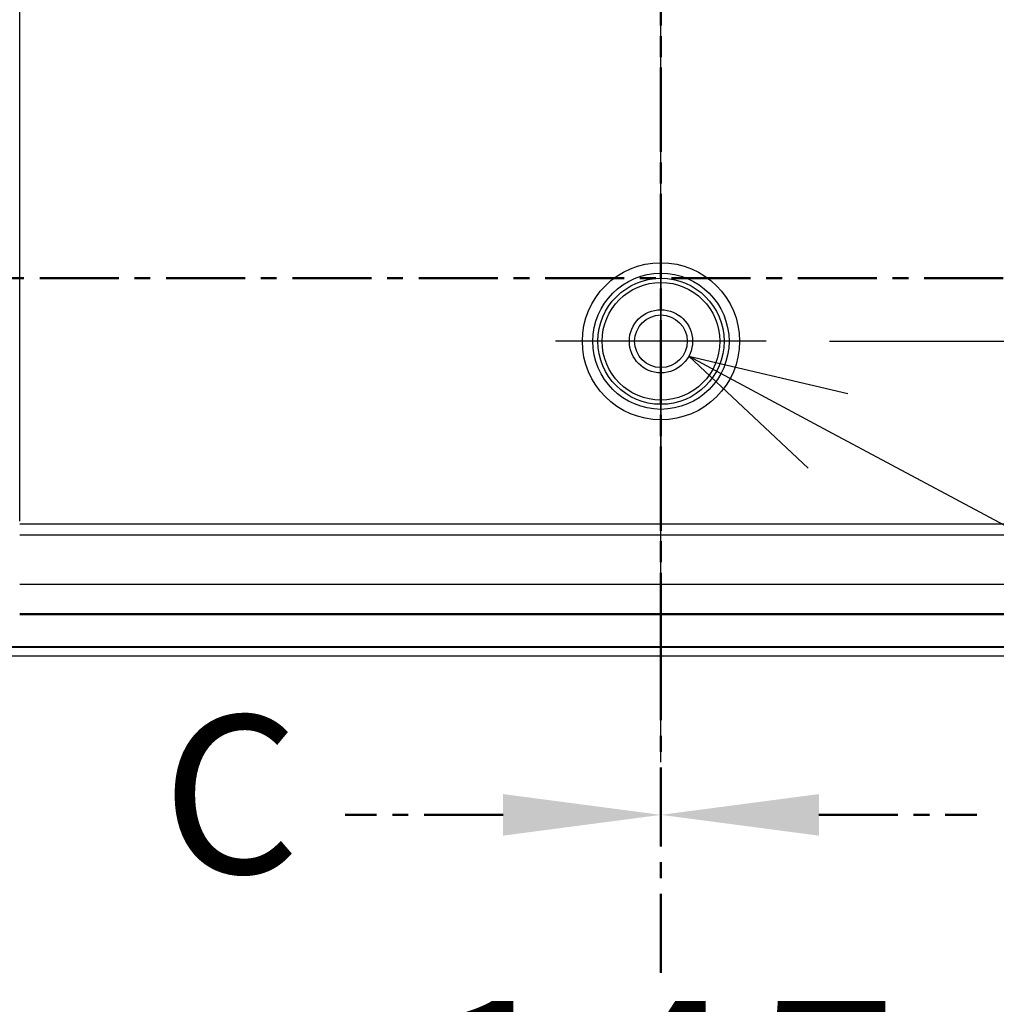
# Model space of a CAD drawing. Units: millimetres. Extents: x 0 to 2443, y 0 to 840.
# Drawn here: x 1733 to 1779, y 263 to 310 of the extents above; entities that cross this region are included whole.
import ezdxf

# ---------------------------------------------------------------- set-up
doc = ezdxf.new("R2010")
doc.units = ezdxf.units.MM
doc.header["$LTSCALE"] = 3
for name, pattern in [('AM_ISO08W050', [18, 12, -1.5, 3, -1.5]), ('AM_ISO08W050x2', [9, 6, -0.75, 1.5, -0.75]), ('CENTER', [2, 1.25, -0.25, 0.25, -0.25])]:
    doc.linetypes.add(name, pattern=pattern)
for name, color, linetype, lineweight in [('AM_10', 7, 'AM_ISO08W050', 50), ('AM_5', 3, 'Continuous', 25), ('AM_7', 4, 'AM_ISO08W050', 25), ('ﾎﾞﾃﾞｨｰ', 2, 'Continuous', 25)]:
    doc.layers.add(name, color=color, linetype=linetype, lineweight=lineweight)
doc.styles.add('ACISOTS', font='isocp.shx', dxfattribs={"height": 1, "bigfont": 'extfont.shx'})
doc.styles.get("Standard").update_dxf_attribs({"font": 'ISOCP.SHX', "bigfont": 'EXTFONT.SHX'})
doc.dimstyles.new('AM_ISO$0', dxfattribs={"dimtxt": 3.5, "dimasz": 2.5, "dimexe": 1, "dimexo": 1, "dimgap": 1.5, "dimtad": 1, "dimdsep": 46, "dimtxsty": 'STANDARD', "dimblk": 'OPEN30', "dimcen": 0, "dimclrd": 3, "dimclre": 3, "dimclrt": 2, "dimadec": 0, "dimazin": 2, "dimtp": 0.1, "dimtm": 0.1, "dimtfac": 0.71, "dimtmove": 0, "dimatfit": 3, "dimldrblk": 'OPEN30', "dimfxl": 1, "dimlwd": -1, "dimlwe": -1, "dimarcsym": 0})
doc.dimstyles.new('AM_ISO$3', dxfattribs={"dimtxt": 3.5, "dimasz": 2.5, "dimexe": 1, "dimexo": 1, "dimgap": 1.5, "dimtad": 1, "dimtoh": 1, "dimdsep": 46, "dimtxsty": 'STANDARD', "dimblk": 'OPEN30', "dimcen": 0, "dimclrd": 3, "dimclre": 3, "dimclrt": 2, "dimadec": 0, "dimazin": 2, "dimtp": 0.1, "dimtm": 0.1, "dimtfac": 0.71, "dimtofl": 0, "dimtmove": 0, "dimatfit": 0, "dimldrblk": 'OPEN30', "dimfxl": 1, "dimlwd": -1, "dimlwe": -1, "dimarcsym": 0})

# ---------------------------------------------------------------- blocks, each defined once
blk = doc.blocks.new('_Open30')
at = {"color": 0, "linetype": 'ByBlock', "lineweight": -2}
for p, q in [((-1, 0.2679), (0, 0)), ((0, 0), (-1, -0.2679)), ((0, 0), (-1, 0))]:
    blk.add_line(p, q, dxfattribs=at)
blk = doc.blocks.new('*D37')
at = {"layer": 'AM_5', "color": 3}
for p, q in [((1690.666, 366.293), (1690.666, 243.597)), ((1835.666, 366.293), (1835.666, 243.597)), ((1698.166, 246.597), (1828.166, 246.597))]:
    blk.add_line(p, q, dxfattribs=at)
at = {"layer": 'Defpoints', "color": 0}
for p in [(1690.666, 369.293), (1835.666, 369.293), (1835.666, 246.597)]:
    blk.add_point(p, dxfattribs=at)
at = {"layer": 'AM_5', "color": 3, "xscale": 7.5, "yscale": 7.5, "zscale": 7.5, "rotation": 180}
blk.add_blockref('_Open30', (1690.666, 246.597), dxfattribs=at)
at = {"layer": 'AM_5', "color": 3, "xscale": 7.5, "yscale": 7.5, "zscale": 7.5}
blk.add_blockref('_Open30', (1835.666, 246.597), dxfattribs=at)
at = {"layer": 'AM_5', "color": 2, "insert": (1763.166, 256.347), "char_height": 10.5, "attachment_point": 5}
blk.add_mtext('145', dxfattribs=at)
blk = doc.blocks.new('*D40')
at = {"layer": 'AM_5', "color": 3}
for p, q in [((1732.715, 285.741), (1732.715, 324.791)), ((1793.617, 285.741), (1793.617, 324.791)), ((1740.215, 321.791), (1786.117, 321.791))]:
    blk.add_line(p, q, dxfattribs=at)
at = {"layer": 'Defpoints', "color": 0}
for p in [(1793.617, 321.791), (1732.715, 282.741), (1793.617, 282.741)]:
    blk.add_point(p, dxfattribs=at)
at = {"layer": 'AM_5', "color": 3, "xscale": 7.5, "yscale": 7.5, "zscale": 7.5, "rotation": 180}
blk.add_blockref('_Open30', (1732.715, 321.791), dxfattribs=at)
at = {"layer": 'AM_5', "color": 3, "xscale": 7.5, "yscale": 7.5, "zscale": 7.5}
blk.add_blockref('_Open30', (1793.617, 321.791), dxfattribs=at)
at = {"layer": 'AM_5', "color": 2, "insert": (1763.166, 331.541), "char_height": 10.5, "attachment_point": 5}
blk.add_mtext('60.9', dxfattribs=at)
blk = doc.blocks.new('*D47')
at = {"layer": 'AM_5', "color": 3}
for p, q in [((1771.166, 454.294), (1896.178, 454.294)), ((1893.178, 446.794), (1893.178, 301.794)), ((1771.166, 294.294), (1896.178, 294.294))]:
    blk.add_line(p, q, dxfattribs=at)
at = {"layer": 'Defpoints', "color": 0}
for p in [(1768.166, 454.294), (1768.166, 294.294), (1893.178, 294.294)]:
    blk.add_point(p, dxfattribs=at)
at = {"layer": 'AM_5', "color": 3, "xscale": 7.5, "yscale": 7.5, "zscale": 7.5}
for p, rotation in [((1893.178, 454.294), 90), ((1893.178, 294.294), 270)]:
    blk.add_blockref('_Open30', p, dxfattribs=dict(at, rotation=rotation))
at = {"layer": 'AM_5', "color": 2, "insert": (1883.428, 374.294), "char_height": 10.5, "attachment_point": 5, "rotation": 90}
blk.add_mtext('160', dxfattribs=at)
blk = doc.blocks.new('*D53')
at = {"layer": 'AM_5', "color": 3}
for p, q in [((1771.098, 290.042), (1853.464, 245.902)), ((1853.464, 245.902), (1947.739, 245.902))]:
    blk.add_line(p, q, dxfattribs=at)
at = {"layer": 'Defpoints', "color": 0}
for p in [(1761.844, 295.002), (1764.488, 293.585)]:
    blk.add_point(p, dxfattribs=at)
at = {"layer": 'AM_5', "color": 3, "xscale": 7.5, "yscale": 7.5, "zscale": 7.5, "rotation": 151.812572301181}
blk.add_blockref('_Open30', (1764.488, 293.585), dxfattribs=at)
at = {"layer": 'AM_5', "color": 2, "insert": (1902.851, 255.652), "char_height": 10.5, "attachment_point": 5}
blk.add_mtext('4-M3用取付ボス', dxfattribs=at)
blk = doc.blocks.new('*S84')
at = {"layer": 'AM_10', "color": 1, "linetype": 'CENTER'}
blk.add_line((1763.166, 279.294), (1763.166, 469.294), dxfattribs=at)
at = {"layer": 'AM_10', "color": 7, "linetype": 'CENTER'}
for p, q in [((1763.166, 264.294), (1763.166, 279.294)), ((1755.666, 271.794), (1748.166, 271.794))]:
    blk.add_line(p, q, dxfattribs=at)
at = {"layer": 'AM_10', "color": 7, "linetype": 'Continuous'}
blk.add_trace([(1755.666, 270.807), (1755.666, 272.782), (1763.166, 271.794)], dxfattribs=at)
at = {"layer": 'AM_10', "color": 7, "insert": (1742.741, 271.794), "char_height": 7.5, "attachment_point": 5, "style": 'ACISOTS'}
blk.add_mtext('C', dxfattribs=at)
blk = doc.blocks.new('*S85')
at = {"layer": 'AM_10', "color": 1, "linetype": 'CENTER'}
blk.add_line((1763.166, 279.294), (1763.166, 469.294), dxfattribs=at)
at = {"layer": 'AM_10', "color": 7, "linetype": 'CENTER'}
for p, q in [((1763.166, 264.294), (1763.166, 279.294)), ((1755.666, 271.794), (1748.166, 271.794))]:
    blk.add_line(p, q, dxfattribs=at)
at = {"layer": 'AM_10', "color": 7, "linetype": 'Continuous'}
blk.add_trace([(1755.666, 270.807), (1755.666, 272.782), (1763.166, 271.794)], dxfattribs=at)
at = {"layer": 'AM_10', "color": 7, "insert": (1742.741, 271.794), "char_height": 7.5, "attachment_point": 5, "style": 'ACISOTS'}
blk.add_mtext('C', dxfattribs=at)
blk = doc.blocks.new('*S86')
at = {"layer": 'AM_10', "color": 1, "linetype": 'CENTER'}
blk.add_line((1763.166, 469.294), (1763.166, 279.294), dxfattribs=at)
at = {"layer": 'AM_10', "color": 7, "linetype": 'CENTER'}
for p, q in [((1763.166, 264.294), (1763.166, 279.294)), ((1770.666, 271.794), (1778.166, 271.794))]:
    blk.add_line(p, q, dxfattribs=at)
at = {"layer": 'AM_10', "color": 7, "linetype": 'Continuous', "extrusion": (0, 0, -1)}
blk.add_trace([(-1770.666, 270.807), (-1770.666, 272.782), (-1763.166, 271.794)], dxfattribs=at)
blk = doc.blocks.new('*S87')
at = {"layer": 'AM_10', "color": 1, "linetype": 'CENTER'}
blk.add_line((1763.166, 469.294), (1763.166, 279.294), dxfattribs=at)
at = {"layer": 'AM_10', "color": 7, "linetype": 'CENTER'}
for p, q in [((1763.166, 264.294), (1763.166, 279.294)), ((1770.666, 271.794), (1778.166, 271.794))]:
    blk.add_line(p, q, dxfattribs=at)
at = {"layer": 'AM_10', "color": 7, "linetype": 'Continuous', "extrusion": (0, 0, -1)}
blk.add_trace([(-1770.666, 270.807), (-1770.666, 272.782), (-1763.166, 271.794)], dxfattribs=at)
blk = doc.blocks.new('*S88')
at = {"layer": 'AM_10', "color": 1, "linetype": 'CENTER'}
blk.add_line((1673.666, 297.294), (1852.666, 297.294), dxfattribs=at)
blk = doc.blocks.new('*S89')
at = {"layer": 'AM_10', "color": 1, "linetype": 'CENTER'}
blk.add_line((1673.666, 297.294), (1852.666, 297.294), dxfattribs=at)

msp = doc.modelspace()

# ---------------------------------------------------------------- linework, layer by layer
at = {"layer": 'AM_7', "linetype": 'AM_ISO08W050x2'}
for p, q in [((1763.16565787, 274.2935518), (1763.16565787, 474.2935518)), ((1763.16565787, 299.29438435), (1763.16565787, 289.29271926)), ((1768.1659786, 294.2935518), (1758.16533714, 294.2935518))]:
    msp.add_line(p, q, dxfattribs=at)
at = {"layer": 'ﾎﾞﾃﾞｨｰ'}
for p, q in [((1793.61666493, 285.59862736), (1732.71465082, 285.59862736)), ((1732.71465082, 285.09893195), (1793.61666493, 285.09893195)), ((1793.61666493, 282.74117065), (1732.71465082, 282.74117065)), ((1793.61666493, 281.34593296), (1732.71465081, 281.34593296)), ((1793.61666493, 281.2935518), (1732.71465081, 281.2935518)), ((1721.51008714, 279.75863104), (1804.8212286, 279.75863104)), ((1721.52202802, 279.7935518), (1804.80928773, 279.7935518)), ((1804.79744904, 279.32847257), (1721.5338667, 279.32847257))]:
    msp.add_line(p, q, dxfattribs=at)
for radius in [3.73284439, 3.23314897, 2.99483464, 2.79495647, 1.5, 1.25]:
    msp.add_circle((1763.16565787, 294.2935518), radius, dxfattribs=at)

# ---------------------------------------------------------------- block references
at = {"layer": 'AM_10'}
for name in ['*S84', '*S85', '*S86', '*S87', '*S88', '*S89']:
    msp.add_blockref(name, (0, 0), dxfattribs=at)

# ---------------------------------------------------------------- dimensions: what is measured, and where the dimension line sits
at = {"layer": 'AM_5'}
dim = msp.add_linear_dim(base=(1893.17783527, 294.2935518), p1=(1768.1659786, 454.2935518), p2=(1768.1659786, 294.2935518), angle=90, dimstyle='AM_ISO$0', override={"dimscale": 3}, dxfattribs=at)
dim.commit()
dim.dimension.update_dxf_attribs({"geometry": '*D47', "text_midpoint": (1883.42783527, 374.2935518)})
for base, p1, p2, override, picture, middle in [((1835.66565787, 246.59684006), (1690.66565787, 369.29271926), (1835.66565787, 369.29271926), {"dimscale": 3}, '*D37', (1763.16565787, 256.34684006)), ((1793.61666501, 321.79050703), (1732.71465089, 282.74117073), (1793.61666501, 282.74117073), {"dimscale": 3, "dimpost": ''}, '*D40', (1763.16565795, 331.54050703))]:
    dim = msp.add_linear_dim(base=base, p1=p1, p2=p2, dimstyle='AM_ISO$0', override=override, dxfattribs=at)
    dim.commit()
    dim.dimension.update_dxf_attribs({"geometry": picture, "text_midpoint": middle})
dim = msp.add_diameter_dim_2p(p1=(1761.84354727, 295.00208795), p2=(1764.48776863, 293.58501583), text='4-M3用取付ボス', dimstyle='AM_ISO$3', override={"dimscale": 3}, dxfattribs=at)
dim.commit()
dim.dimension.update_dxf_attribs({"geometry": '*D53', "text_midpoint": (1902.85119653, 245.90167595), "dimtype": 163})

doc.saveas('drawing.dxf')
